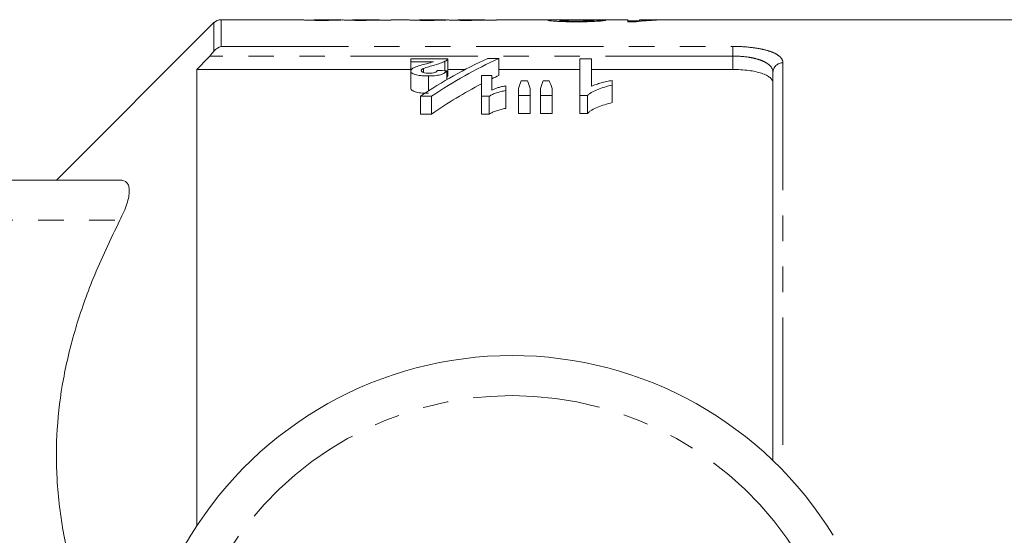
# Model space of a CAD drawing. Units: millimetres. Extents: x 123 to 283, y 75 to 287.
# Drawn here: x 176 to 225, y 120 to 146 of the extents above; entities that cross this region are included whole.
import ezdxf

# ---------------------------------------------------------------- set-up
doc = ezdxf.new("R2010")
doc.units = ezdxf.units.MM
doc.linetypes.add('PHANTOM', pattern=[12.7, 6.35, -1.27, 1.27, -1.27, 1.27, -1.27])

msp = doc.modelspace()

# ---------------------------------------------------------------- linework, layer by layer
at = {"color": 7, "linetype": 'Continuous', "lineweight": 15}
for p, q in [((190.239, 146.19), (186.197, 146.19)), ((190.239, 146.187), (190.239, 146.19)), ((192.143, 146.19), (190.823, 146.19)), ((190.823, 146.19), (190.823, 146.189)), ((194.078, 146.19), (192.748, 146.19)), ((192.748, 146.19), (192.748, 146.189)), ((195.489, 146.19), (194.673, 146.19)), ((194.673, 146.19), (194.673, 146.159)), ((195.489, 146.187), (195.489, 146.19)), ((197.393, 146.19), (196.073, 146.19)), ((196.073, 146.19), (196.073, 146.189)), ((199.328, 146.19), (197.998, 146.19)), ((197.998, 146.19), (197.998, 146.189)), ((203.291, 146.19), (199.923, 146.19)), ((199.923, 146.19), (199.923, 146.159)), ((206.463, 146.19), (204.141, 146.19)), ((206.463, 146.091), (206.463, 146.19)), ((208.194, 146.19), (207.047, 146.19)), ((207.047, 146.19), (207.047, 146.159)), ((208.31, 146.181), (208.31, 146.19)), ((208.31, 146.182), (208.348, 146.182)), ((227.44, 146.19), (208.914, 146.19)), ((185.843, 146.044), (177.99, 138.19)), ((194.089, 146.159), (194.089, 146.177)), ((194.673, 146.159), (194.089, 146.159)), ((199.339, 146.159), (199.339, 146.177)), ((199.923, 146.159), (199.339, 146.159)), ((206.463, 146.142), (207.047, 146.142)), ((206.872, 146.091), (206.463, 146.091)), ((207.047, 146.107), (207.047, 146.159)), ((195.65, 144.232), (195.65, 144.097)), ((197.496, 144.232), (195.65, 144.232)), ((197.496, 144.232), (197.496, 143.389)), ((200.033, 144.251), (199.477, 144.251)), ((200.033, 144.251), (200.033, 143.409)), ((204.65, 144.232), (204.073, 144.232)), ((204.073, 144.232), (204.073, 142.405)), ((204.65, 142.871), (204.65, 144.232)), ((195.65, 144.097), (196.785, 144.097)), ((195.65, 144.097), (195.65, 143.629)), ((196.273, 143.755), (196.273, 143.56)), ((197.351, 144.115), (197.351, 143.645)), ((184.99, 143.709), (184.99, 120.94)), ((184.99, 143.709), (195.65, 143.709)), ((195.65, 143.629), (195.65, 142.77)), ((196.523, 143.385), (196.523, 142.638)), ((197.438, 143.641), (197.438, 143.201)), ((197.496, 143.709), (198.359, 143.709)), ((199.169, 143.409), (199.169, 142.377)), ((199.688, 143.409), (199.169, 143.409)), ((199.688, 142.673), (199.688, 143.409)), ((200.033, 143.709), (204.073, 143.709)), ((204.65, 143.709), (211.69, 143.709)), ((213.69, 124.202), (213.69, 143.569)), ((200.38, 142.654), (200.38, 142.892)), ((201.015, 142.759), (201.015, 142.405)), ((201.454, 143.145), (201.15, 143.145)), ((201.592, 142.405), (201.592, 142.759)), ((202.111, 142.759), (202.111, 142.405)), ((202.547, 143.145), (202.237, 143.145)), ((202.688, 142.405), (202.688, 142.759)), ((205.688, 142.93), (205.688, 143.162)), ((205.688, 142.93), (205.688, 142.053)), ((196.129, 142.377), (196.686, 142.377)), ((196.129, 142.377), (196.129, 141.483)), ((196.686, 142.377), (196.686, 141.483)), ((199.169, 142.377), (199.556, 142.377)), ((199.169, 142.377), (199.169, 141.483)), ((199.556, 142.377), (199.556, 141.483)), ((200.38, 142.654), (200.38, 141.768)), ((201.015, 142.405), (201.592, 142.405)), ((201.015, 142.405), (201.015, 141.512)), ((201.592, 142.405), (201.592, 141.512)), ((202.111, 142.405), (202.688, 142.405)), ((202.111, 142.405), (202.111, 141.512)), ((202.688, 142.405), (202.688, 141.512)), ((204.073, 142.405), (204.444, 142.405)), ((204.073, 142.405), (204.073, 141.512)), ((204.444, 142.405), (204.444, 141.512)), ((196.686, 141.483), (196.129, 141.483)), ((199.556, 141.483), (199.169, 141.483)), ((201.592, 141.512), (201.015, 141.512)), ((202.688, 141.512), (202.111, 141.512)), ((204.444, 141.512), (204.073, 141.512)), ((169.468, 138.19), (181.155, 138.19))]:
    msp.add_line(p, q, dxfattribs=at)
at = {"color": 8, "linetype": 'PHANTOM', "lineweight": 0}
for p, q in [((186.197, 146.19), (186.197, 144.857)), ((185.843, 144.618), (185.843, 146.044)), ((186.197, 144.857), (211.69, 144.857)), ((211.69, 144.857), (211.69, 144.376)), ((211.69, 144.376), (185.629, 144.376)), ((211.69, 143.709), (211.69, 144.376)), ((214.19, 144.038), (214.19, 123.702)), ((169.468, 136.19), (181.155, 136.19))]:
    msp.add_line(p, q, dxfattribs=at)
at = {"color": 7, "linetype": 'Continuous', "lineweight": 15}
for centre, radius, start, end in [((186.197, 145.69), 0.5, 90, 135), ((200.69, 110.69), 18.75, 31.449, 148.551), ((176.163, 125.69), 10, 270, 328.551)]:
    msp.add_arc(centre, radius, start, end, dxfattribs=at)
at = {"color": 8, "linetype": 'PHANTOM', "lineweight": 0}
for centre, radius, start, end in [((214.175, 143.553), 0.486, 88.2662, 178.1538), ((200.69, 110.69), 16.75, 31.449, 148.551)]:
    msp.add_arc(centre, radius, start, end, dxfattribs=at)
at = {"color": 7, "linetype": 'Continuous', "lineweight": 15}
for centre, major_axis, ratio, start_param, end_param in [((208.914, 110.69), (0, 35.5), 0.770833, 0, 0.074705), ((208.194, 110.69), (0, 35.5), 0.770857, 6.278947, 6.325123), ((191.109, 110.69), (355, 0), 0.1, 1.530657, 1.532302), ((207.415, 110.69), (0, 35.3), 0.725391, 0.315172, 0.456409), ((207.969, 110.69), (0, 35.3), 0.725195, 0.315172, 0.456409), ((70.328, 110.69), (354.384, 0), 0.099609, 1.203944, 1.205339), ((207.969, 110.69), (0, 34.5), 0.725195, 0.322742, 0.337329), ((207.969, 110.69), (0, 34.5), 0.725195, 0.359409, 0.467827), ((203.313, 110.69), (0, 35.3), 0.155763, 0.404253, 0.431159), ((199.248, 110.69), (0, 35.3), 0.158879, 5.852027, 5.878933), ((204.256, 110.69), (0, 35.3), 0.145379, 0.404253, 0.431159), ((200.298, 110.69), (0, 35.3), 0.161994, 5.852027, 5.878933)]:
    msp.add_ellipse(centre, major_axis=major_axis, ratio=ratio, start_param=start_param, end_param=end_param, dxfattribs=at)
for points, knots in [([(191.247, 146.157), (191.176, 146.157), (191.104, 146.157), (190.963, 146.158), (190.893, 146.158), (190.758, 146.16), (190.693, 146.162), (190.574, 146.165), (190.519, 146.167), (190.427, 146.17), (190.387, 146.172), (190.326, 146.176), (190.303, 146.178), (190.25, 146.183), (190.241, 146.186), (190.239, 146.187)], [0, 0, 0, 0, 0.125, 0.125, 0.25, 0.25, 0.375, 0.375, 0.5, 0.5, 0.625, 0.625, 0.75, 0.75, 1, 1, 1, 1]), ([(190.823, 146.189), (190.824, 146.189), (190.825, 146.188), (190.845, 146.185), (190.863, 146.183), (190.956, 146.18), (191.031, 146.178), (191.156, 146.177), (191.201, 146.176), (191.293, 146.176), (191.34, 146.175), (191.388, 146.175)], [0, 0, 0, 0, 0.25, 0.25, 0.5, 0.5, 0.75, 0.75, 0.875, 0.875, 1, 1, 1, 1]), ([(191.388, 146.175), (191.446, 146.175), (191.504, 146.176), (191.618, 146.176), (191.674, 146.177), (191.78, 146.178), (191.829, 146.179), (191.919, 146.181), (191.962, 146.182), (192.03, 146.184), (192.058, 146.185), (192.102, 146.186), (192.118, 146.187), (192.156, 146.189), (192.162, 146.19), (192.164, 146.19)], [0, 0, 0, 0, 0.125, 0.125, 0.25, 0.25, 0.375, 0.375, 0.5, 0.5, 0.625, 0.625, 0.75, 0.75, 1, 1, 1, 1]), ([(192.748, 146.189), (192.748, 146.188), (192.753, 146.187), (192.783, 146.185), (192.809, 146.183), (192.899, 146.179), (192.966, 146.178), (193.089, 146.176), (193.132, 146.176), (193.219, 146.176), (193.263, 146.175), (193.307, 146.175)], [0, 0, 0, 0, 0.25, 0.25, 0.5, 0.5, 0.75, 0.75, 0.875, 0.875, 1, 1, 1, 1]), ([(193.307, 146.175), (193.415, 146.176), (193.601, 146.177), (193.828, 146.18), (193.983, 146.185), (194.069, 146.189), (194.075, 146.189), (194.078, 146.189)], [0, 0, 0, 0, 0.222938, 0.3852, 0.548098, 0.758888, 1, 1, 1, 1]), ([(196.497, 146.157), (196.426, 146.157), (196.354, 146.157), (196.213, 146.158), (196.143, 146.158), (196.008, 146.16), (195.943, 146.162), (195.824, 146.165), (195.769, 146.167), (195.677, 146.17), (195.637, 146.172), (195.576, 146.176), (195.553, 146.178), (195.5, 146.183), (195.491, 146.186), (195.489, 146.187)], [0, 0, 0, 0, 0.125, 0.125, 0.25, 0.25, 0.375, 0.375, 0.5, 0.5, 0.625, 0.625, 0.75, 0.75, 1, 1, 1, 1]), ([(196.073, 146.189), (196.074, 146.189), (196.075, 146.188), (196.095, 146.185), (196.113, 146.183), (196.206, 146.18), (196.281, 146.178), (196.406, 146.177), (196.451, 146.176), (196.543, 146.176), (196.59, 146.175), (196.638, 146.175)], [0, 0, 0, 0, 0.25, 0.25, 0.5, 0.5, 0.75, 0.75, 0.875, 0.875, 1, 1, 1, 1]), ([(196.638, 146.175), (196.696, 146.175), (196.754, 146.176), (196.868, 146.176), (196.924, 146.177), (197.03, 146.178), (197.079, 146.179), (197.169, 146.181), (197.212, 146.182), (197.28, 146.184), (197.308, 146.185), (197.352, 146.186), (197.368, 146.187), (197.406, 146.189), (197.412, 146.19), (197.414, 146.19)], [0, 0, 0, 0, 0.125, 0.125, 0.25, 0.25, 0.375, 0.375, 0.5, 0.5, 0.625, 0.625, 0.75, 0.75, 1, 1, 1, 1]), ([(197.998, 146.189), (197.998, 146.188), (198.003, 146.187), (198.033, 146.185), (198.059, 146.183), (198.149, 146.179), (198.216, 146.178), (198.339, 146.176), (198.382, 146.176), (198.469, 146.176), (198.513, 146.175), (198.557, 146.175)], [0, 0, 0, 0, 0.25, 0.25, 0.5, 0.5, 0.75, 0.75, 0.875, 0.875, 1, 1, 1, 1]), ([(198.557, 146.175), (198.665, 146.176), (198.851, 146.177), (199.078, 146.18), (199.233, 146.185), (199.319, 146.189), (199.325, 146.189), (199.328, 146.189)], [0, 0, 0, 0, 0.222938, 0.3852, 0.548098, 0.758888, 1, 1, 1, 1]), ([(202.497, 146.16), (202.499, 146.164), (202.506, 146.168), (202.546, 146.174), (202.575, 146.177), (202.688, 146.183), (202.797, 146.186), (203.041, 146.19), (203.179, 146.19), (203.464, 146.19), (203.611, 146.189), (203.759, 146.188)], [0, 0, 0, 0, 0.125, 0.125, 0.25, 0.25, 0.5, 0.5, 0.75, 0.75, 1, 1, 1, 1]), ([(204.141, 146.19), (204.065, 146.19), (203.857, 146.19), (203.517, 146.186), (203.201, 146.178), (203.086, 146.167), (203.081, 146.162), (203.08, 146.161)], [0, 0, 0, 0, 0.164032, 0.444439, 0.768448, 0.94926, 1, 1, 1, 1]), ([(192.255, 146.178), (192.199, 146.176), (192.139, 146.173), (191.997, 146.168), (191.921, 146.166), (191.748, 146.161), (191.652, 146.159), (191.505, 146.158), (191.454, 146.157), (191.352, 146.157), (191.299, 146.157), (191.247, 146.157)], [0, 0, 0, 0, 0.25, 0.25, 0.5, 0.5, 0.75, 0.75, 0.875, 0.875, 1, 1, 1, 1]), ([(193.14, 146.157), (193.043, 146.157), (192.946, 146.157), (192.761, 146.159), (192.669, 146.161), (192.509, 146.165), (192.438, 146.167), (192.354, 146.171), (192.329, 146.173), (192.288, 146.175), (192.272, 146.177), (192.255, 146.178)], [0, 0, 0, 0, 0.25, 0.25, 0.5, 0.5, 0.75, 0.75, 0.875, 0.875, 1, 1, 1, 1]), ([(194.089, 146.177), (194.064, 146.176), (194.038, 146.175), (193.982, 146.172), (193.95, 146.171), (193.851, 146.167), (193.775, 146.165), (193.611, 146.161), (193.521, 146.159), (193.334, 146.157), (193.237, 146.157), (193.14, 146.157)], [0, 0, 0, 0, 0.125, 0.125, 0.25, 0.25, 0.5, 0.5, 0.75, 0.75, 1, 1, 1, 1]), ([(197.505, 146.178), (197.449, 146.176), (197.389, 146.173), (197.247, 146.168), (197.171, 146.166), (196.998, 146.161), (196.902, 146.159), (196.755, 146.158), (196.704, 146.157), (196.602, 146.157), (196.549, 146.157), (196.497, 146.157)], [0, 0, 0, 0, 0.25, 0.25, 0.5, 0.5, 0.75, 0.75, 0.875, 0.875, 1, 1, 1, 1]), ([(198.39, 146.157), (198.293, 146.157), (198.196, 146.157), (198.011, 146.159), (197.919, 146.161), (197.759, 146.165), (197.688, 146.167), (197.604, 146.171), (197.579, 146.173), (197.538, 146.175), (197.522, 146.177), (197.505, 146.178)], [0, 0, 0, 0, 0.25, 0.25, 0.5, 0.5, 0.75, 0.75, 0.875, 0.875, 1, 1, 1, 1]), ([(199.339, 146.177), (199.314, 146.176), (199.288, 146.175), (199.232, 146.172), (199.2, 146.171), (199.101, 146.167), (199.025, 146.165), (198.861, 146.161), (198.771, 146.159), (198.584, 146.157), (198.487, 146.157), (198.39, 146.157)], [0, 0, 0, 0, 0.125, 0.125, 0.25, 0.25, 0.5, 0.5, 0.75, 0.75, 1, 1, 1, 1]), ([(203.897, 146.087), (203.808, 146.087), (203.721, 146.087), (203.548, 146.089), (203.463, 146.09), (203.295, 146.094), (203.211, 146.096), (203.057, 146.102), (202.984, 146.106), (202.85, 146.114), (202.79, 146.118), (202.684, 146.126), (202.637, 146.131), (202.564, 146.14), (202.539, 146.144), (202.513, 146.151), (202.506, 146.153), (202.498, 146.157), (202.497, 146.158), (202.497, 146.16)], [0, 0, 0, 0, 0.125, 0.125, 0.25, 0.25, 0.375, 0.375, 0.5, 0.5, 0.625, 0.625, 0.75, 0.75, 0.875, 0.875, 0.9375, 0.9375, 1, 1, 1, 1]), ([(203.08, 146.161), (203.081, 146.158), (203.085, 146.156), (203.105, 146.152), (203.122, 146.149), (203.187, 146.142), (203.254, 146.138), (203.371, 146.132), (203.414, 146.131), (203.505, 146.128), (203.552, 146.126), (203.7, 146.124), (203.805, 146.123), (203.909, 146.123)], [0, 0, 0, 0, 0.125, 0.125, 0.25, 0.25, 0.5, 0.5, 0.625, 0.625, 0.75, 0.75, 1, 1, 1, 1]), ([(205.355, 146.161), (205.344, 146.158), (205.333, 146.154), (205.292, 146.146), (205.264, 146.141), (205.158, 146.127), (205.049, 146.118), (204.774, 146.102), (204.608, 146.096), (204.349, 146.09), (204.26, 146.089), (204.079, 146.087), (203.988, 146.087), (203.897, 146.087)], [0, 0, 0, 0, 0.125, 0.125, 0.25, 0.25, 0.5, 0.5, 0.75, 0.75, 0.875, 0.875, 1, 1, 1, 1]), ([(203.909, 146.123), (204.021, 146.123), (204.131, 146.124), (204.343, 146.128), (204.443, 146.131), (204.569, 146.137), (204.606, 146.14), (204.669, 146.144), (204.694, 146.147), (204.735, 146.152), (204.749, 146.154), (204.767, 146.159), (204.77, 146.162), (204.772, 146.164)], [0, 0, 0, 0, 0.25, 0.25, 0.5, 0.5, 0.625, 0.625, 0.75, 0.75, 0.875, 0.875, 1, 1, 1, 1]), ([(197.351, 144.115), (197.387, 144.133), (197.421, 144.152), (197.472, 144.191), (197.486, 144.212), (197.496, 144.232)], [0, 0, 0, 0, 0.5, 0.5, 1, 1, 1, 1]), ([(195.825, 143.81), (195.8, 143.797), (195.774, 143.783), (195.73, 143.755), (195.711, 143.74), (195.681, 143.71), (195.668, 143.694), (195.654, 143.662), (195.652, 143.645), (195.65, 143.629)], [0, 0, 0, 0, 0.25, 0.25, 0.5, 0.5, 0.75, 0.75, 1, 1, 1, 1]), ([(196.431, 143.997), (196.324, 143.969), (196.217, 143.94), (196.012, 143.879), (195.91, 143.847), (195.825, 143.81)], [0, 0, 0, 0, 0.5, 0.5, 1, 1, 1, 1]), ([(196.169, 143.656), (196.17, 143.665), (196.171, 143.674), (196.181, 143.691), (196.188, 143.7), (196.216, 143.725), (196.244, 143.74), (196.273, 143.755)], [0, 0, 0, 0, 0.25, 0.25, 0.5, 0.5, 1, 1, 1, 1]), ([(196.273, 143.755), (196.355, 143.789), (196.452, 143.818), (196.643, 143.876), (196.741, 143.903), (196.933, 143.959), (197.026, 143.988), (197.156, 144.034), (197.198, 144.05), (197.278, 144.082), (197.315, 144.098), (197.351, 144.115)], [0, 0, 0, 0, 0.25, 0.25, 0.5, 0.5, 0.75, 0.75, 0.875, 0.875, 1, 1, 1, 1]), ([(195.65, 143.629), (195.651, 143.61), (195.656, 143.592), (195.679, 143.556), (195.698, 143.538), (195.773, 143.488), (195.845, 143.459), (196.015, 143.416), (196.115, 143.404), (196.266, 143.392), (196.317, 143.389), (196.42, 143.386), (196.472, 143.386), (196.523, 143.385)], [0, 0, 0, 0, 0.125, 0.125, 0.25, 0.25, 0.5, 0.5, 0.75, 0.75, 0.875, 0.875, 1, 1, 1, 1]), ([(196.553, 143.524), (196.503, 143.525), (196.454, 143.526), (196.357, 143.536), (196.312, 143.545), (196.239, 143.57), (196.212, 143.586), (196.177, 143.62), (196.171, 143.638), (196.169, 143.656)], [0, 0, 0, 0, 0.25, 0.25, 0.5, 0.5, 0.75, 0.75, 1, 1, 1, 1]), ([(196.523, 143.385), (196.629, 143.386), (196.733, 143.389), (196.936, 143.406), (197.038, 143.422), (197.165, 143.457), (197.204, 143.47), (197.272, 143.5), (197.301, 143.517), (197.379, 143.568), (197.412, 143.604), (197.438, 143.641)], [0, 0, 0, 0, 0.25, 0.25, 0.5, 0.5, 0.625, 0.625, 0.75, 0.75, 1, 1, 1, 1]), ([(196.977, 143.659), (196.962, 143.641), (196.947, 143.623), (196.905, 143.589), (196.88, 143.571), (196.806, 143.544), (196.758, 143.536), (196.658, 143.526), (196.605, 143.525), (196.553, 143.524)], [0, 0, 0, 0, 0.25, 0.25, 0.5, 0.5, 0.75, 0.75, 1, 1, 1, 1]), ([(197.496, 143.389), (197.489, 143.374), (197.478, 143.351), (197.449, 143.33), (197.438, 143.322)], [0, 0, 0, 0, 0.647409, 1, 1, 1, 1]), ([(213.69, 143.036), (213.69, 143.13), (213.642, 143.22), (213.498, 143.343), (213.439, 143.382), (213.299, 143.454), (213.217, 143.488), (213.035, 143.549), (212.935, 143.576), (212.717, 143.623), (212.598, 143.644), (212.231, 143.692), (211.962, 143.709), (211.69, 143.709)], [0, 0, 0, 0, 0.25, 0.25, 0.375, 0.375, 0.5, 0.5, 0.625, 0.625, 0.75, 0.75, 1, 1, 1, 1]), ([(196.523, 142.52), (196.472, 142.52), (196.42, 142.521), (196.318, 142.524), (196.268, 142.527), (196.117, 142.538), (196.017, 142.551), (195.845, 142.596), (195.773, 142.625), (195.698, 142.676), (195.68, 142.694), (195.656, 142.732), (195.651, 142.751), (195.65, 142.77)], [0, 0, 0, 0, 0.125, 0.125, 0.25, 0.25, 0.5, 0.5, 0.75, 0.75, 0.875, 0.875, 1, 1, 1, 1]), ([(200.38, 142.892), (200.313, 142.88), (200.246, 142.868), (200.12, 142.837), (200.059, 142.82), (199.944, 142.783), (199.889, 142.763), (199.785, 142.72), (199.736, 142.697), (199.688, 142.673)], [0, 0, 0, 0, 0.25, 0.25, 0.5, 0.5, 0.75, 0.75, 1, 1, 1, 1]), ([(204.444, 142.405), (204.476, 142.435), (204.508, 142.464), (204.584, 142.519), (204.627, 142.546), (204.759, 142.622), (204.859, 142.669), (205.073, 142.757), (205.187, 142.797), (205.429, 142.869), (205.558, 142.901), (205.688, 142.93)], [0, 0, 0, 0, 0.125, 0.125, 0.25, 0.25, 0.5, 0.5, 0.75, 0.75, 1, 1, 1, 1]), ([(205.688, 143.162), (205.591, 143.145), (205.496, 143.127), (205.313, 143.085), (205.223, 143.062), (205.047, 143.014), (204.962, 142.989), (204.799, 142.933), (204.723, 142.903), (204.65, 142.871)], [0, 0, 0, 0, 0.25, 0.25, 0.5, 0.5, 0.75, 0.75, 1, 1, 1, 1]), ([(199.556, 142.377), (199.609, 142.408), (199.664, 142.438), (199.788, 142.492), (199.855, 142.517), (199.994, 142.564), (200.067, 142.585), (200.18, 142.615), (200.219, 142.624), (200.298, 142.64), (200.339, 142.647), (200.38, 142.654)], [0, 0, 0, 0, 0.25, 0.25, 0.5, 0.5, 0.75, 0.75, 0.875, 0.875, 1, 1, 1, 1]), ([(200.38, 141.768), (200.339, 141.761), (200.297, 141.754), (200.218, 141.737), (200.18, 141.728), (200.067, 141.698), (199.995, 141.676), (199.855, 141.628), (199.788, 141.602), (199.664, 141.546), (199.608, 141.515), (199.556, 141.483)], [0, 0, 0, 0, 0.125, 0.125, 0.25, 0.25, 0.5, 0.5, 0.75, 0.75, 1, 1, 1, 1]), ([(205.688, 142.053), (205.558, 142.022), (205.429, 141.99), (205.188, 141.915), (205.073, 141.874), (204.859, 141.784), (204.759, 141.735), (204.626, 141.656), (204.584, 141.63), (204.508, 141.573), (204.476, 141.543), (204.444, 141.512)], [0, 0, 0, 0, 0.25, 0.25, 0.5, 0.5, 0.75, 0.75, 0.875, 0.875, 1, 1, 1, 1]), ([(181.155, 136.19), (181.302, 136.478), (181.419, 136.749), (181.583, 137.253), (181.625, 137.472), (181.625, 137.744), (181.615, 137.824), (181.573, 137.959), (181.542, 138.015), (181.419, 138.149), (181.302, 138.19), (181.155, 138.19)], [0, 0, 0, 0, 0.25, 0.25, 0.5, 0.5, 0.625, 0.625, 0.75, 0.75, 1, 1, 1, 1]), ([(179.56, 116.368), (179.382, 116.835), (178.865, 118.186), (178.316, 120.496), (177.969, 123.176), (177.986, 125.776), (178.297, 128.297), (178.914, 130.81), (179.84, 133.469), (180.691, 135.229), (181.155, 136.19)], [0, 0, 0, 0, 0.0724658, 0.2094577, 0.3463943, 0.4689866, 0.5915936, 0.7191297, 0.8467147, 1, 1, 1, 1])]:
    msp.add_open_spline(points, degree=3, knots=knots, dxfattribs=at)
for points in [[(185.843, 144.618), (185.946, 144.746), (186.073, 144.823), (186.197, 144.857)], [(185.629, 144.376), (185.416, 144.154), (185.203, 143.931), (184.99, 143.709)], [(185.629, 144.376), (185.706, 144.456), (185.779, 144.538), (185.843, 144.618)], [(196.785, 144.097), (196.676, 144.061), (196.554, 144.029), (196.431, 143.997)]]:
    msp.add_open_spline(points, degree=3, dxfattribs=at)
at = {"color": 8, "linetype": 'PHANTOM', "lineweight": 0}
for points, knots in [([(211.69, 144.857), (212.032, 144.857), (212.37, 144.837), (212.83, 144.779), (212.979, 144.755), (213.251, 144.698), (213.376, 144.666), (213.604, 144.592), (213.706, 144.551), (213.88, 144.463), (213.953, 144.416), (214.072, 144.316), (214.116, 144.262), (214.175, 144.153), (214.19, 144.097), (214.19, 144.038)], [0, 0, 0, 0, 0.25, 0.25, 0.375, 0.375, 0.5, 0.5, 0.625, 0.625, 0.75, 0.75, 0.875, 0.875, 1, 1, 1, 1]), ([(213.69, 143.569), (213.69, 143.683), (213.644, 143.79), (213.503, 143.939), (213.445, 143.985), (213.307, 144.072), (213.226, 144.112), (213.044, 144.185), (212.945, 144.217), (212.727, 144.274), (212.607, 144.298), (212.237, 144.356), (211.965, 144.376), (211.69, 144.376)], [0, 0, 0, 0, 0.25, 0.25, 0.375, 0.375, 0.5, 0.5, 0.625, 0.625, 0.75, 0.75, 1, 1, 1, 1])]:
    msp.add_open_spline(points, degree=3, knots=knots, dxfattribs=at)

doc.saveas('drawing.dxf')
